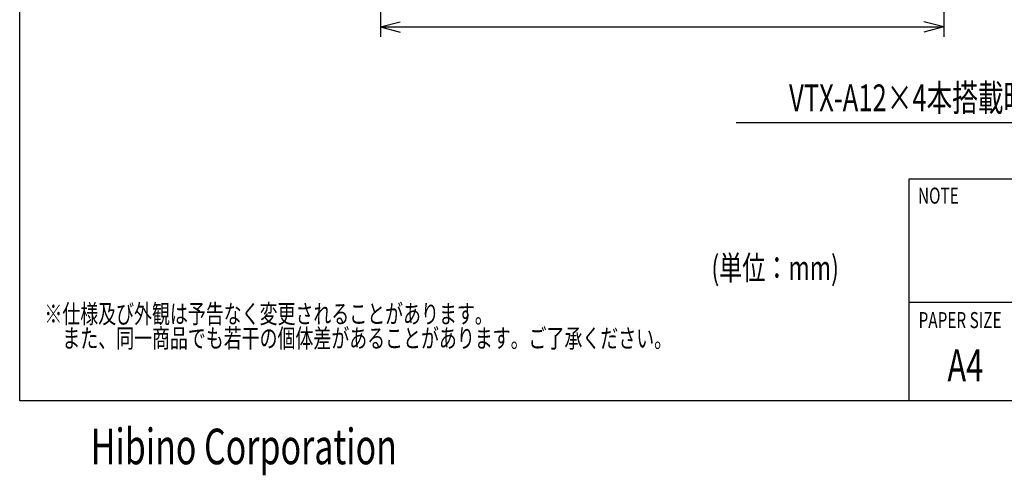
# Model space of a CAD drawing. Extents: x -1800 to 1800, y -2684 to 2667.
# Drawn here: x -1800 to 193, y -2684 to -1760 of the extents above; entities that cross this region are included whole.
import ezdxf
from ezdxf.enums import TextEntityAlignment as Align

# ---------------------------------------------------------------- set-up
doc = ezdxf.new("R2010")
doc.units = 0
doc.header["$LTSCALE"] = 101.6
doc.header["$MEASUREMENT"] = 0
for name, color, linetype in [('DATA', 7, 'CONTINUOUS'), ('DIMNSIONS', 7, 'CONTINUOUS'), ('HIBINO-BASE', 7, 'CONTINUOUS')]:
    doc.layers.add(name, color=color, linetype=linetype)
doc.styles.get("Standard").update_dxf_attribs({"font": 'txt', "bigfont": 'BIGFONT.SHX'})

msp = doc.modelspace()

# ---------------------------------------------------------------- linework, layer by layer
at = {"layer": 'DATA', "color": 7, "linetype": 'Continuous'}
msp.add_line((-350, -1968.5), (350, -1968.5), dxfattribs=at)
at = {"layer": 'DIMNSIONS', "color": 7, "linetype": 'Continuous'}
for p, q in [((-1069.8, -1576.4), (-1069.8, -1795)), ((70.2, -1576.4), (70.2, -1795)), ((-1069.8, -1775), (-1029.8, -1764.3)), ((70.2, -1775), (30.2, -1764.3)), ((-1069.8, -1775), (70.2, -1775)), ((-1069.8, -1775), (-1029.8, -1785.7)), ((70.2, -1775), (30.2, -1785.7))]:
    msp.add_line(p, q, dxfattribs=at)
at = {"layer": 'HIBINO-BASE', "color": 7, "linetype": 'Continuous'}
for p, q in [((-1800, -2532.9), (-1800, 2667.1)), ((0, -2082.9), (1800, -2082.9)), ((0, -2532.9), (0, -2082.9)), ((0, -2332.9), (1800, -2332.9)), ((1800, -2532.9), (-1800, -2532.9))]:
    msp.add_line(p, q, dxfattribs=at)

# ---------------------------------------------------------------- texts
at = {"layer": 'DATA', "color": 7, "width": 0.7}
msp.add_text('VTX-A12×4本搭載時', height=54.295, dxfattribs=at).set_placement((0, -1918.5), align=Align.MIDDLE_CENTER)
for s, p in [('※仕様及び外観は予告なく変更されることがあります。', (-1750, -2337.4)), ('\u3000また、同一商品でも若干の個体差があることがあります。ご了承ください。', (-1750, -2386.8))]:
    msp.add_text(s, height=38.006, dxfattribs=at).set_placement(p, align=Align.TOP_LEFT)
at = {"layer": 'DIMNSIONS', "color": 7, "width": 0.7}
msp.add_text('(単位：mm)', height=48.87, dxfattribs=at).set_placement((-400, -2238.6), align=Align.TOP_LEFT)
at = {"layer": 'HIBINO-BASE', "color": 7, "width": 0.7}
for s, height, p in [('NOTE', 32.58, (18, -2100.5)), ('PAPER SIZE', 32.58, (19.2, -2352.7)), ('A4', 65.15, (77.7, -2428.2)), ('Hibino Corporation', 72.001, (-1656.3, -2589.1))]:
    msp.add_text(s, height=height, dxfattribs=at).set_placement(p, align=Align.TOP_LEFT)

doc.saveas('drawing.dxf')
